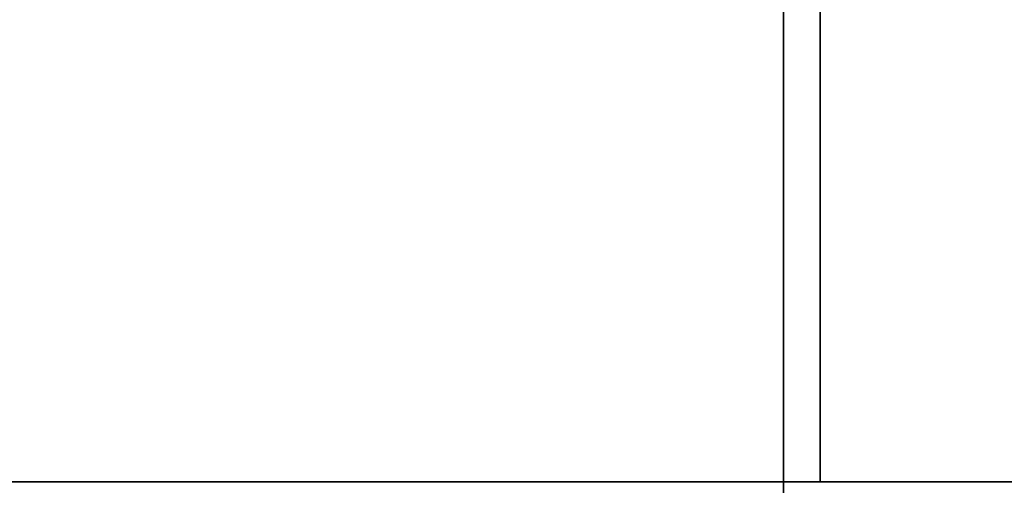
# Model space of a CAD drawing. Extents: x -165 to -57, y -88 to -16.
# Drawn here: x -148 to -131, y -35 to -27 of the extents above; entities that cross this region are included whole.
import ezdxf

# ---------------------------------------------------------------- set-up
doc = ezdxf.new("R2010")
doc.units = 0
doc.header["$LTSCALE"] = 96
doc.header["$MEASUREMENT"] = 0
for name, color, linetype in [('AFUST-3-GBLM', 7, 'Continuous'), ('AFUST-3-SHLM', 7, 'Continuous'), ('AFUST-3-TPLM', 7, 'Continuous'), ('AFUWK-3-TPLM', 7, 'Continuous'), ('MAIN_FURN', 7, 'Continuous')]:
    doc.layers.add(name, color=color, linetype=linetype)

# ---------------------------------------------------------------- blocks, each defined once
blk = doc.blocks.new('ZN602022BCSCFL3')
at = {"layer": 'AFUST-3-GBLM', "color": 42, "linetype": 'Continuous'}
for points, invisible_edges in [([(30.625, -0.625, 4.625), (30, -19.25, 4.625), (30.625, -19.25, 4.625)], 1), ([(30, -0.625, 4.625), (30, -19.25, 4.625), (30.625, -0.625, 4.625)], 2), ([(30, -0.625, 4.625), (30, -19.25, 21.375), (30, -19.25, 4.625)], 1), ([(30, -0.625, 21.375), (30, -19.25, 21.375), (30, -0.625, 4.625)], 2), ([(30, -0.625, 21.375), (30.625, -19.25, 21.375), (30, -19.25, 21.375)], 1), ([(30.625, -0.625, 21.375), (30.625, -19.25, 21.375), (30, -0.625, 21.375)], 2), ([(30.625, -0.625, 21.375), (30.625, -19.25, 4.625), (30.625, -19.25, 21.375)], 1), ([(30.625, -0.625, 4.625), (30.625, -19.25, 4.625), (30.625, -0.625, 21.375)], 2), ([(30, -19.25, 4.625), (30.625, -19.25, 21.375), (30.625, -19.25, 4.625)], 1), ([(30, -19.25, 21.375), (30.625, -19.25, 21.375), (30, -19.25, 4.625)], 2)]:
    blk.add_3dface(points, dxfattribs=dict(at, invisible_edges=invisible_edges))
at = {"layer": 'AFUST-3-SHLM', "color": 42, "linetype": 'Continuous'}
for points, invisible_edges in [([(59.375, -0.625, 4), (0.625, -19.25, 4), (59.375, -19.25, 4)], 1), ([(0.625, -0.625, 4), (0.625, -19.25, 4), (59.375, -0.625, 4)], 2), ([(0.625, -0.625, 4.625), (59.375, -19.25, 4.625), (0.625, -19.25, 4.625)], 1), ([(59.375, -0.625, 4.625), (59.375, -19.25, 4.625), (0.625, -0.625, 4.625)], 2), ([(30, -0.625, 12.687), (0.625, -19.25, 12.687), (30, -19.25, 12.687)], 1), ([(0.625, -0.625, 12.687), (0.625, -19.25, 12.687), (30, -0.625, 12.687)], 2), ([(30, -19.25, 13.312), (0.625, -0.625, 13.312), (30, -0.625, 13.312)], 1), ([(0.625, -19.25, 13.312), (0.625, -0.625, 13.312), (30, -19.25, 13.312)], 2), ([(30, -19.25, 12.687), (30, -0.625, 13.312), (30, -0.625, 12.687)], 1), ([(30, -19.25, 13.312), (30, -0.625, 13.312), (30, -19.25, 12.687)], 2), ([(0.625, -19.25, 4), (59.375, -19.25, 4.625), (59.375, -19.25, 4)], 1), ([(0.625, -19.25, 4.625), (59.375, -19.25, 4.625), (0.625, -19.25, 4)], 2), ([(30, -19.25, 13.312), (0.625, -19.25, 12.687), (0.625, -19.25, 13.312)], 1), ([(30, -19.25, 12.687), (0.625, -19.25, 12.687), (30, -19.25, 13.312)], 2)]:
    blk.add_3dface(points, dxfattribs=dict(at, invisible_edges=invisible_edges))
at = {"layer": 'AFUST-3-TPLM', "color": 42, "linetype": 'Continuous'}
for points, invisible_edges in [([(0, -19.25, 21.375), (60, 0, 21.375), (0, 0, 21.375)], 1), ([(60, -19.25, 21.375), (60, 0, 21.375), (0, -19.25, 21.375)], 2), ([(60, -19.25, 22), (0, 0, 22), (60, 0, 22)], 1), ([(0, -19.25, 22), (0, 0, 22), (60, -19.25, 22)], 2), ([(0, -19.25, 21.375), (60, -19.25, 22), (60, -19.25, 21.375)], 1), ([(0, -19.25, 22), (60, -19.25, 22), (0, -19.25, 21.375)], 2)]:
    blk.add_3dface(points, dxfattribs=dict(at, invisible_edges=invisible_edges))
blk = doc.blocks.new('ZN7230TP')
at = {"layer": 'AFUWK-3-TPLM', "color": 42, "linetype": 'Continuous'}
for points, invisible_edges in [([(0, -30, 1), (72, 0, 1), (72, -30, 1)], 1), ([(0, 0, 1), (72, 0, 1), (0, -30, 1)], 2), ([(0, 0, 1), (72, 0), (72, 0, 1)], 1), ([(0, 0), (72, 0), (0, 0, 1)], 2), ([(0, 0), (72, -30), (72, 0)], 1), ([(0, -30), (72, -30), (0, 0)], 2)]:
    blk.add_3dface(points, dxfattribs=dict(at, invisible_edges=invisible_edges))

msp = doc.modelspace()

# ---------------------------------------------------------------- block references
at = {"layer": 'MAIN_FURN', "color": 47, "linetype": 'Continuous'}
msp.add_blockref('ZN602022BCSCFL3', (-165, -16), dxfattribs=at)
at = {"layer": 'MAIN_FURN', "color": 47, "linetype": 'Continuous', "rotation": 270}
msp.add_blockref('ZN7230TP', (-135, -16, 28), dxfattribs=at)

doc.saveas('drawing.dxf')
